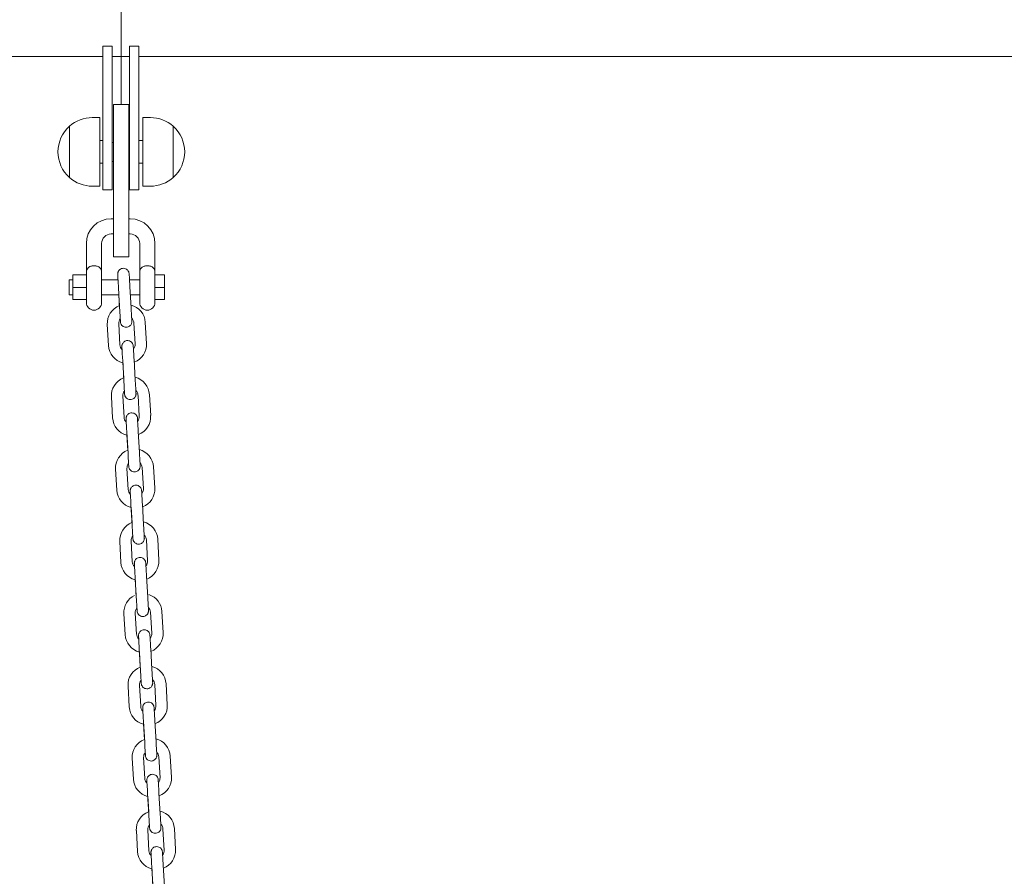
# Model space of a CAD drawing. Units: millimetres. Extents: x 0 to 208, y -39 to 287.
# Drawn here: x 66 to 77, y 224 to 233 of the extents above; entities that cross this region are included whole.
import ezdxf
from ezdxf import colors
from ezdxf.entities.mleader import LeaderData, LeaderLine
from ezdxf.enums import TextEntityAlignment as Align
from ezdxf.math import Vec2, Vec3

# ---------------------------------------------------------------- set-up
doc = ezdxf.new("R2010")
doc.units = ezdxf.units.MM
for name, color, linetype in [('Default', 7, 'Continuous'), ('JL15_-_SWING_2_S', 7, 'Continuous'), ('Predeterminado', 7, 'Continuous')]:
    doc.layers.add(name, color=color, linetype=linetype)
doc.styles.add('SEACAD_Arial', font='arial.ttf')
doc.dimstyles.new('ISO', dxfattribs={"dimtxt": 2.4, "dimasz": 2.4, "dimexe": 1.2, "dimexo": 0, "dimgap": 0.6, "dimtad": 1, "dimdec": 0, "dimlfac": 45.454545, "dimrnd": 10, "dimtxsty": 'SEACAD_Arial', "dimblk1": '_SE_FILLED', "dimblk2": '_SE_FILLED', "dimsah": 1, "dimcen": 1.2, "dimadec": 0, "dimazin": 0, "dimtfac": 0.5, "dimtdec": 4, "dimtmove": 0, "dimatfit": 3, "dimfxl": 1, "dimarcsym": 0})

# ---------------------------------------------------------------- blocks, each defined once
blk = doc.blocks.new('SE6')
at = {"layer": 'JL15_-_SWING_2_S', "color": 7, "linetype": 'Continuous', "lineweight": 18}
for p, q in [((67.131, 232.455), (67.231, 232.455)), ((67.131, 231.347), (67.131, 232.455)), ((67.231, 231.347), (67.231, 232.455)), ((67.411, 232.455), (67.511, 232.455)), ((67.411, 231.347), (67.411, 232.455)), ((67.511, 231.347), (67.511, 232.455)), ((56.261, 232.347), (67.131, 232.347)), ((67.231, 232.347), (67.411, 232.347)), ((67.511, 232.347), (78.131, 232.347)), ((67.244, 231.345), (67.244, 231.845)), ((67.404, 231.845), (67.244, 231.845)), ((67.404, 231.345), (67.404, 231.845)), ((67.101, 231.707), (67.021, 231.707)), ((67.101, 230.987), (67.101, 231.707)), ((67.551, 230.987), (67.551, 231.707)), ((67.631, 231.707), (67.551, 231.707)), ((66.781, 231.079), (66.781, 231.616)), ((66.781, 231.616), (66.781, 231.347)), ((67.871, 231.616), (67.871, 231.079)), ((67.871, 231.079), (67.871, 231.616)), ((67.131, 231.467), (67.101, 231.467)), ((67.244, 231.447), (67.231, 231.447)), ((67.411, 231.447), (67.404, 231.447)), ((67.551, 231.467), (67.511, 231.467)), ((66.781, 231.079), (66.781, 231.347)), ((67.131, 231.347), (67.131, 230.947)), ((67.231, 231.347), (67.231, 230.947)), ((67.244, 231.345), (67.244, 230.745)), ((67.404, 231.345), (67.404, 230.745)), ((67.411, 231.347), (67.411, 230.947)), ((67.511, 231.347), (67.511, 230.947)), ((67.231, 231.247), (67.244, 231.247)), ((67.404, 231.247), (67.411, 231.247)), ((67.101, 231.227), (67.131, 231.227)), ((67.511, 231.227), (67.551, 231.227)), ((67.021, 230.987), (67.101, 230.987)), ((67.131, 230.947), (67.231, 230.947)), ((67.411, 230.947), (67.511, 230.947)), ((67.551, 230.987), (67.631, 230.987)), ((67.244, 230.245), (67.244, 230.745)), ((67.404, 230.245), (67.404, 230.745)), ((67.244, 230.645), (67.219, 230.645)), ((67.419, 230.645), (67.404, 230.645)), ((67.219, 230.485), (67.244, 230.485)), ((67.404, 230.485), (67.419, 230.485)), ((66.959, 230.385), (66.959, 230.085)), ((67.119, 230.085), (67.119, 230.385)), ((67.519, 230.385), (67.519, 230.085)), ((67.679, 230.085), (67.679, 230.385)), ((67.244, 230.245), (67.404, 230.245)), ((66.779, 229.845), (66.779, 230.005)), ((66.816, 230.005), (66.779, 230.005)), ((66.816, 230.055), (66.816, 229.925)), ((66.816, 230.055), (66.959, 230.055)), ((66.959, 230.085), (66.959, 229.765)), ((67.119, 229.765), (67.119, 230.085)), ((67.291, 230.005), (67.119, 230.005)), ((67.519, 230.005), (67.411, 230.005)), ((67.519, 230.085), (67.519, 229.765)), ((67.679, 229.765), (67.679, 230.085)), ((67.679, 230.055), (67.779, 230.055)), ((67.779, 230.055), (67.779, 229.925)), ((66.816, 229.925), (66.816, 229.796)), ((66.816, 229.925), (66.959, 229.925)), ((67.296, 229.922), (67.308, 229.702)), ((67.428, 229.709), (67.416, 229.929)), ((67.679, 229.925), (67.779, 229.925)), ((67.779, 229.925), (67.779, 229.796)), ((66.779, 229.845), (66.816, 229.845)), ((66.816, 229.796), (66.959, 229.796)), ((67.119, 229.845), (67.3, 229.845)), ((67.3, 229.845), (67.307, 229.73)), ((67.42, 229.845), (67.519, 229.845)), ((67.679, 229.796), (67.779, 229.796)), ((67.178, 229.534), (67.191, 229.314)), ((67.31, 229.321), (67.298, 229.541)), ((67.457, 229.55), (67.47, 229.331)), ((67.59, 229.337), (67.577, 229.557)), ((67.34, 229.163), (67.352, 228.943)), ((67.472, 228.95), (67.459, 229.17)), ((67.341, 229.136), (67.351, 228.971)), ((67.222, 228.775), (67.234, 228.556)), ((67.354, 228.563), (67.341, 228.782)), ((67.501, 228.791), (67.514, 228.572)), ((67.634, 228.579), (67.621, 228.798)), ((67.383, 228.404), (67.396, 228.184)), ((67.385, 228.377), (67.394, 228.213)), ((67.516, 228.191), (67.503, 228.411)), ((67.545, 228.033), (67.557, 227.813)), ((67.677, 227.82), (67.665, 228.04)), ((67.265, 228.017), (67.278, 227.797)), ((67.398, 227.804), (67.385, 228.024)), ((67.427, 227.645), (67.44, 227.426)), ((67.428, 227.618), (67.438, 227.454)), ((67.559, 227.433), (67.547, 227.652)), ((67.309, 227.258), (67.322, 227.038)), ((67.441, 227.045), (67.429, 227.265)), ((67.589, 227.274), (67.601, 227.054)), ((67.721, 227.061), (67.708, 227.281)), ((67.603, 226.674), (67.59, 226.894)), ((67.471, 226.887), (67.483, 226.667)), ((67.472, 226.859), (67.482, 226.695)), ((67.353, 226.499), (67.365, 226.28)), ((67.485, 226.286), (67.472, 226.506)), ((67.632, 226.515), (67.645, 226.296)), ((67.765, 226.303), (67.752, 226.522)), ((67.514, 226.128), (67.527, 225.908)), ((67.516, 226.101), (67.525, 225.936)), ((67.647, 225.915), (67.634, 226.135)), ((67.676, 225.757), (67.689, 225.537)), ((67.808, 225.544), (67.796, 225.763)), ((67.396, 225.74), (67.409, 225.521)), ((67.529, 225.528), (67.516, 225.747)), ((67.558, 225.369), (67.571, 225.15)), ((67.56, 225.342), (67.569, 225.178)), ((67.69, 225.156), (67.678, 225.376)), ((67.44, 224.982), (67.453, 224.762)), ((67.572, 224.769), (67.56, 224.989)), ((67.72, 224.998), (67.732, 224.778)), ((67.852, 224.785), (67.839, 225.005)), ((67.734, 224.398), (67.721, 224.617)), ((67.602, 224.61), (67.614, 224.391)), ((67.603, 224.583), (67.613, 224.419)), ((67.484, 224.223), (67.496, 224.003)), ((67.616, 224.01), (67.604, 224.23)), ((67.763, 224.239), (67.776, 224.019)), ((67.896, 224.026), (67.883, 224.246)), ((67.645, 223.852), (67.658, 223.632)), ((67.647, 223.825), (67.656, 223.66)), ((67.778, 223.639), (67.765, 223.859))]:
    blk.add_line(p, q, dxfattribs=at)
for centre, radius, start, end in [((67.021, 231.347), 0.36, 90, 131.8103), ((67.631, 231.347), 0.36, 48.1897, 90), ((67.021, 231.347), 0.36, 131.8104, 228.1896), ((67.631, 231.347), 0.36, 311.8104, 48.1897), ((67.021, 231.347), 0.36, 228.1897, 270), ((67.631, 231.347), 0.36, 270, 311.8103), ((67.219, 230.385), 0.26, 90, 180), ((67.419, 230.385), 0.26, 0, 90), ((67.219, 230.385), 0.1, 90, 180), ((67.419, 230.385), 0.1, 0, 90), ((67.039, 229.765), 0.08, 180, 0), ((67.378, 229.546), 0.2, 110.973, 183.2953), ((67.378, 229.546), 0.2, 3.2953, 75.5169), ((67.599, 229.765), 0.08, 180, 0), ((67.378, 229.546), 0.08, 142.4365, 183.2952), ((67.378, 229.546), 0.08, 3.2953, 43.6695), ((67.39, 229.326), 0.2, 183.2953, 255.5167), ((67.39, 229.326), 0.08, 183.2953, 223.6695), ((67.39, 229.326), 0.08, 322.4365, 3.2952), ((67.39, 229.326), 0.2, 290.9728, 3.2953), ((67.421, 228.787), 0.2, 110.973, 183.2953), ((67.421, 228.787), 0.2, 3.2953, 75.5169), ((67.421, 228.787), 0.08, 142.4365, 183.2952), ((67.421, 228.787), 0.08, 3.2953, 43.6695), ((67.434, 228.567), 0.2, 183.2953, 255.5167), ((67.434, 228.567), 0.08, 183.2953, 223.6695), ((67.434, 228.567), 0.08, 322.4365, 3.2952), ((67.434, 228.567), 0.2, 290.9728, 3.2953), ((67.465, 228.028), 0.2, 110.973, 183.2953), ((67.465, 228.028), 0.2, 3.2953, 75.5169), ((67.465, 228.028), 0.08, 142.4365, 183.2952), ((67.465, 228.028), 0.08, 3.2953, 43.6695), ((67.478, 227.808), 0.2, 290.9728, 3.2953), ((67.478, 227.808), 0.2, 183.2953, 255.5167), ((67.478, 227.808), 0.08, 183.2953, 223.6695), ((67.478, 227.808), 0.08, 322.4365, 3.2952), ((67.509, 227.269), 0.2, 110.973, 183.2953), ((67.509, 227.269), 0.2, 3.2953, 75.5169), ((67.509, 227.269), 0.08, 142.4365, 183.2952), ((67.509, 227.269), 0.08, 3.2953, 43.6695), ((67.521, 227.05), 0.2, 183.2953, 255.5167), ((67.521, 227.05), 0.08, 183.2953, 223.6695), ((67.521, 227.05), 0.08, 322.4365, 3.2952), ((67.521, 227.05), 0.2, 290.9728, 3.2953), ((67.552, 226.511), 0.2, 115.5544, 183.2953), ((67.552, 226.511), 0.2, 3.2953, 71.2354), ((67.552, 226.511), 0.08, 142.4365, 183.2952), ((67.552, 226.511), 0.08, 3.2953, 43.6695), ((67.565, 226.291), 0.2, 183.2953, 255.5167), ((67.565, 226.291), 0.08, 183.2953, 223.6695), ((67.565, 226.291), 0.08, 322.4365, 3.2952), ((67.565, 226.291), 0.2, 290.9728, 3.2953), ((67.596, 225.752), 0.2, 110.973, 183.2953), ((67.596, 225.752), 0.2, 3.2953, 75.5169), ((67.596, 225.752), 0.08, 142.4365, 183.2952), ((67.596, 225.752), 0.08, 3.2953, 43.6695), ((67.609, 225.532), 0.2, 183.2953, 255.5167), ((67.609, 225.532), 0.08, 183.2953, 223.6695), ((67.609, 225.532), 0.08, 322.4365, 3.2952), ((67.609, 225.532), 0.2, 290.9728, 3.2953), ((67.64, 224.993), 0.2, 110.973, 183.2953), ((67.64, 224.993), 0.2, 3.2953, 75.5169), ((67.64, 224.993), 0.08, 142.4365, 183.2952), ((67.64, 224.993), 0.08, 3.2953, 43.6695), ((67.652, 224.774), 0.2, 183.2953, 255.5167), ((67.652, 224.774), 0.08, 183.2953, 223.6695), ((67.652, 224.774), 0.08, 322.4365, 3.2952), ((67.652, 224.774), 0.2, 290.9728, 3.2953), ((67.683, 224.234), 0.2, 110.973, 183.2953), ((67.683, 224.234), 0.2, 3.2953, 75.5169), ((67.683, 224.234), 0.08, 142.4365, 183.2952), ((67.683, 224.234), 0.08, 3.2953, 43.6695), ((67.696, 224.015), 0.2, 183.2953, 255.5167), ((67.696, 224.015), 0.08, 183.2953, 223.6695), ((67.696, 224.015), 0.08, 322.4365, 3.2952), ((67.696, 224.015), 0.2, 290.9728, 3.2953)]:
    blk.add_arc(centre, radius, start, end, dxfattribs=at)
for points, knots in [([(67.119, 230.085), (67.119, 230.103), (67.114, 230.119), (67.093, 230.137), (67.084, 230.142), (67.063, 230.15), (67.051, 230.152), (67.027, 230.152), (67.015, 230.15), (66.994, 230.142), (66.985, 230.137), (66.965, 230.118), (66.959, 230.103), (66.959, 230.085)], [0, 0, 0, 0, 0.25, 0.25, 0.375, 0.375, 0.5, 0.5, 0.625, 0.625, 0.75, 0.75, 1, 1, 1, 1]), ([(67.416, 229.929), (67.415, 229.943), (67.413, 229.972), (67.411, 230.017), (67.409, 230.052), (67.408, 230.066), (67.408, 230.068), (67.408, 230.068), (67.408, 230.068), (67.408, 230.068), (67.408, 230.068), (67.408, 230.068), (67.408, 230.069), (67.407, 230.075), (67.404, 230.088), (67.394, 230.104), (67.379, 230.117), (67.359, 230.125), (67.338, 230.125), (67.319, 230.119), (67.305, 230.108), (67.296, 230.097), (67.291, 230.086), (67.289, 230.077), (67.288, 230.07), (67.288, 230.065), (67.288, 230.063), (67.288, 230.062), (67.288, 230.061), (67.288, 230.061), (67.288, 230.061), (67.288, 230.061), (67.288, 230.061), (67.288, 230.061), (67.288, 230.06), (67.288, 230.05), (67.29, 230.027), (67.291, 230.01), (67.291, 230.007)], [0, 0, 0, 0, 0.0641471, 0.1476935, 0.23205, 0.316446, 0.3376664, 0.3480716, 0.3494977, 0.3497979, 0.3499082, 0.3500416, 0.3504032, 0.3516483, 0.3786232, 0.4132627, 0.442298, 0.475371, 0.5100792, 0.5435414, 0.570268, 0.5927602, 0.6116379, 0.626877, 0.6382328, 0.6455176, 0.6490674, 0.6499263, 0.6500706, 0.6501653, 0.6502716, 0.6504481, 0.650856, 0.6523783, 0.6677183, 0.7481439, 0.8323862, 0.853844, 0.853844, 0.853844, 0.853844]), ([(67.519, 230.085), (67.519, 230.103), (67.525, 230.119), (67.545, 230.137), (67.554, 230.142), (67.575, 230.15), (67.587, 230.152), (67.612, 230.152), (67.624, 230.15), (67.644, 230.142), (67.653, 230.137), (67.674, 230.118), (67.679, 230.103), (67.679, 230.085)], [0, 0, 0, 0, 0.25, 0.25, 0.375, 0.375, 0.5, 0.5, 0.625, 0.625, 0.75, 0.75, 1, 1, 1, 1]), ([(67.288, 230.061), (67.288, 230.061), (67.288, 230.061), (67.288, 230.06), (67.288, 230.051), (67.29, 230.021), (67.293, 229.975), (67.295, 229.941), (67.296, 229.922)], [0.6523636, 0.6523636, 0.6523636, 0.6523636, 0.6530721, 0.6683438, 0.7447494, 0.8287362, 0.9131008, 1, 1, 1, 1]), ([(67.308, 229.702), (67.309, 229.687), (67.311, 229.659), (67.314, 229.614), (67.316, 229.578), (67.316, 229.565), (67.317, 229.562), (67.317, 229.562), (67.317, 229.562), (67.317, 229.562)], [0, 0, 0, 0, 0.0641375, 0.1476712, 0.2320148, 0.3163967, 0.3376094, 0.3479548, 0.3480552, 0.3480552, 0.3480552, 0.3480552]), ([(67.317, 229.562), (67.317, 229.561), (67.317, 229.556), (67.32, 229.543), (67.33, 229.526), (67.346, 229.513), (67.365, 229.505), (67.386, 229.505), (67.405, 229.512), (67.419, 229.522), (67.428, 229.534), (67.433, 229.544), (67.435, 229.554), (67.436, 229.561), (67.436, 229.565), (67.436, 229.568), (67.436, 229.569), (67.436, 229.569), (67.436, 229.569), (67.436, 229.569), (67.436, 229.569), (67.436, 229.569), (67.436, 229.569), (67.436, 229.57), (67.436, 229.58), (67.434, 229.611), (67.431, 229.657), (67.429, 229.69), (67.428, 229.709)], [0.3504582, 0.3504582, 0.3504582, 0.3504582, 0.3516483, 0.3786255, 0.4132669, 0.4423035, 0.4753772, 0.5100854, 0.5435462, 0.570272, 0.5927635, 0.6116407, 0.6268791, 0.6382344, 0.6455185, 0.6490677, 0.6499263, 0.6500706, 0.6501653, 0.6502716, 0.6504481, 0.6508559, 0.6523781, 0.6677157, 0.7481415, 0.8323838, 0.9167743, 1, 1, 1, 1]), ([(67.459, 229.17), (67.458, 229.184), (67.457, 229.213), (67.454, 229.258), (67.452, 229.293), (67.451, 229.307), (67.451, 229.309), (67.451, 229.309), (67.451, 229.309), (67.451, 229.31), (67.451, 229.31), (67.451, 229.31), (67.451, 229.31), (67.451, 229.316), (67.448, 229.329), (67.438, 229.346), (67.422, 229.359), (67.403, 229.366), (67.382, 229.367), (67.363, 229.36), (67.349, 229.349), (67.34, 229.338), (67.335, 229.327), (67.332, 229.318), (67.331, 229.311), (67.331, 229.306), (67.331, 229.304), (67.331, 229.303), (67.331, 229.303), (67.331, 229.303), (67.331, 229.303), (67.331, 229.303), (67.331, 229.303), (67.331, 229.303), (67.332, 229.302), (67.332, 229.294), (67.333, 229.28), (67.333, 229.274)], [0, 0, 0, 0, 0.0641471, 0.1476935, 0.23205, 0.316446, 0.3376664, 0.3480716, 0.3494977, 0.3497979, 0.3499082, 0.3500416, 0.3504033, 0.3516483, 0.3786255, 0.4132668, 0.4423033, 0.475377, 0.5100852, 0.543546, 0.5702718, 0.5927634, 0.6116406, 0.6268791, 0.6382343, 0.6455185, 0.6490677, 0.6499263, 0.6500706, 0.6501653, 0.6502716, 0.6504481, 0.6508559, 0.6523781, 0.6677158, 0.7481416, 0.7963233, 0.7963233, 0.7963233, 0.7963233]), ([(67.331, 229.303), (67.331, 229.303), (67.331, 229.303), (67.332, 229.302), (67.332, 229.292), (67.334, 229.263), (67.336, 229.216), (67.338, 229.183), (67.34, 229.163)], [0.6523636, 0.6523636, 0.6523636, 0.6523636, 0.6530721, 0.6683437, 0.7447492, 0.828736, 0.9131006, 1, 1, 1, 1]), ([(67.352, 228.943), (67.353, 228.929), (67.355, 228.9), (67.357, 228.855), (67.359, 228.82), (67.36, 228.806), (67.36, 228.804), (67.36, 228.803), (67.36, 228.803), (67.36, 228.803)], [0, 0, 0, 0, 0.0641375, 0.1476712, 0.2320148, 0.3163967, 0.3376094, 0.3479548, 0.3480552, 0.3480552, 0.3480552, 0.3480552]), ([(67.36, 228.803), (67.36, 228.803), (67.36, 228.803), (67.36, 228.803), (67.36, 228.803), (67.36, 228.803), (67.36, 228.803), (67.36, 228.803), (67.361, 228.797), (67.364, 228.784), (67.374, 228.767), (67.389, 228.754), (67.408, 228.747), (67.43, 228.746), (67.449, 228.753), (67.463, 228.764), (67.472, 228.775), (67.477, 228.786), (67.479, 228.795), (67.48, 228.802), (67.48, 228.807), (67.48, 228.809), (67.48, 228.81), (67.48, 228.81), (67.48, 228.81), (67.48, 228.81), (67.48, 228.81), (67.48, 228.81), (67.48, 228.81), (67.48, 228.811), (67.479, 228.821), (67.478, 228.852), (67.475, 228.898), (67.473, 228.931), (67.472, 228.95)], [0.3466819, 0.3466819, 0.3466819, 0.3466819, 0.3480717, 0.3494978, 0.349798, 0.3499083, 0.3500417, 0.3504033, 0.3516484, 0.3786269, 0.4132695, 0.4423069, 0.4753809, 0.5100891, 0.543549, 0.5702743, 0.5927656, 0.6116424, 0.6268805, 0.6382353, 0.645519, 0.6490679, 0.6499263, 0.6500706, 0.6501653, 0.6502716, 0.6504481, 0.6508559, 0.652378, 0.6677141, 0.74814, 0.8323824, 0.9167729, 1, 1, 1, 1]), ([(67.503, 228.411), (67.502, 228.426), (67.501, 228.454), (67.498, 228.499), (67.496, 228.534), (67.495, 228.548), (67.495, 228.55), (67.495, 228.551), (67.495, 228.551), (67.495, 228.551), (67.495, 228.551), (67.495, 228.551), (67.495, 228.551), (67.495, 228.557), (67.492, 228.57), (67.482, 228.587), (67.466, 228.6), (67.447, 228.607), (67.425, 228.608), (67.406, 228.601), (67.392, 228.59), (67.384, 228.579), (67.379, 228.568), (67.376, 228.559), (67.375, 228.552), (67.375, 228.548), (67.375, 228.545), (67.375, 228.544), (67.375, 228.544), (67.375, 228.544), (67.375, 228.544), (67.375, 228.544), (67.375, 228.544), (67.375, 228.544), (67.375, 228.543), (67.376, 228.535), (67.376, 228.521), (67.377, 228.515)], [0, 0, 0, 0, 0.0641471, 0.1476935, 0.23205, 0.316446, 0.3376665, 0.3480717, 0.3494978, 0.349798, 0.3499083, 0.3500417, 0.3504033, 0.3516484, 0.378628, 0.4132713, 0.4423093, 0.4753836, 0.5100919, 0.5435511, 0.5702761, 0.592767, 0.6116436, 0.6268814, 0.6382359, 0.6455194, 0.6490681, 0.6499263, 0.6500706, 0.6501653, 0.6502716, 0.6504481, 0.6508559, 0.652378, 0.667713, 0.748139, 0.7963234, 0.7963234, 0.7963234, 0.7963234]), ([(67.375, 228.544), (67.375, 228.544), (67.375, 228.544), (67.375, 228.543), (67.376, 228.534), (67.377, 228.504), (67.38, 228.457), (67.382, 228.424), (67.383, 228.404)], [0.6523636, 0.6523636, 0.6523636, 0.6523636, 0.6530721, 0.6683436, 0.7447489, 0.8287357, 0.9131004, 1, 1, 1, 1]), ([(67.396, 228.184), (67.397, 228.17), (67.398, 228.141), (67.401, 228.096), (67.403, 228.061), (67.404, 228.047), (67.404, 228.045), (67.404, 228.045), (67.404, 228.045), (67.404, 228.045)], [0, 0, 0, 0, 0.0641375, 0.1476712, 0.2320148, 0.3163967, 0.3376094, 0.3479548, 0.3480552, 0.3480552, 0.3480552, 0.3480552]), ([(67.402, 228.075), (67.402, 228.071), (67.403, 228.057), (67.404, 228.047), (67.404, 228.045), (67.404, 228.045), (67.404, 228.045), (67.404, 228.045), (67.404, 228.045), (67.404, 228.044), (67.404, 228.044), (67.404, 228.038), (67.407, 228.025), (67.417, 228.009), (67.433, 227.995), (67.452, 227.988), (67.474, 227.988), (67.493, 227.994), (67.506, 228.005), (67.515, 228.016), (67.52, 228.027), (67.523, 228.036), (67.524, 228.043), (67.524, 228.048), (67.524, 228.05), (67.524, 228.051), (67.524, 228.051), (67.524, 228.051), (67.524, 228.051), (67.524, 228.052), (67.524, 228.052), (67.524, 228.052), (67.524, 228.052), (67.523, 228.062), (67.521, 228.093), (67.519, 228.14), (67.517, 228.172), (67.516, 228.191)], [0.2010972, 0.2010972, 0.2010972, 0.2010972, 0.23205, 0.3164461, 0.3376665, 0.3480717, 0.3494978, 0.349798, 0.3499083, 0.3500417, 0.3504033, 0.3516484, 0.3786295, 0.413274, 0.4423129, 0.4753876, 0.5100959, 0.5435542, 0.5702786, 0.5927692, 0.6116454, 0.6268828, 0.6382369, 0.64552, 0.6490683, 0.6499263, 0.6500706, 0.6501653, 0.6502716, 0.6504481, 0.6508559, 0.6523779, 0.6677114, 0.7481374, 0.8323798, 0.9167703, 1, 1, 1, 1]), ([(67.547, 227.652), (67.546, 227.667), (67.544, 227.696), (67.542, 227.741), (67.54, 227.776), (67.539, 227.789), (67.539, 227.792), (67.539, 227.792), (67.539, 227.792), (67.539, 227.792), (67.539, 227.792), (67.539, 227.792), (67.539, 227.793), (67.538, 227.798), (67.535, 227.812), (67.525, 227.828), (67.51, 227.841), (67.491, 227.849), (67.469, 227.849), (67.45, 227.842), (67.436, 227.832), (67.427, 227.82), (67.422, 227.81), (67.42, 227.8), (67.419, 227.793), (67.419, 227.789), (67.419, 227.786), (67.419, 227.785), (67.419, 227.785), (67.419, 227.785), (67.419, 227.785), (67.419, 227.785), (67.419, 227.785), (67.419, 227.785), (67.419, 227.784), (67.419, 227.776), (67.42, 227.762), (67.421, 227.756)], [0, 0, 0, 0, 0.0641471, 0.1476935, 0.23205, 0.316446, 0.3376664, 0.3480716, 0.3494977, 0.3497979, 0.3499082, 0.3500416, 0.3504032, 0.3516483, 0.3786233, 0.4132629, 0.4422983, 0.4753714, 0.5100795, 0.5435416, 0.5702682, 0.5927604, 0.6116381, 0.6268771, 0.6382329, 0.6455177, 0.6490674, 0.6499263, 0.6500706, 0.6501653, 0.6502716, 0.6504481, 0.650856, 0.6523782, 0.6677181, 0.7481438, 0.7963232, 0.7963232, 0.7963232, 0.7963232]), ([(67.419, 227.785), (67.419, 227.785), (67.419, 227.785), (67.419, 227.784), (67.419, 227.775), (67.421, 227.745), (67.424, 227.699), (67.426, 227.665), (67.427, 227.645)], [0.6523636, 0.6523636, 0.6523636, 0.6523636, 0.6530721, 0.6683438, 0.7447493, 0.8287362, 0.9131008, 1, 1, 1, 1]), ([(67.44, 227.426), (67.44, 227.411), (67.442, 227.382), (67.445, 227.337), (67.447, 227.302), (67.447, 227.289), (67.448, 227.286), (67.448, 227.286), (67.448, 227.286), (67.448, 227.286)], [0, 0, 0, 0, 0.0641375, 0.1476712, 0.2320148, 0.3163967, 0.3376094, 0.3479548, 0.3480552, 0.3480552, 0.3480552, 0.3480552]), ([(67.446, 227.316), (67.446, 227.312), (67.447, 227.298), (67.447, 227.289), (67.448, 227.286), (67.448, 227.286), (67.448, 227.286), (67.448, 227.286), (67.448, 227.286), (67.448, 227.286), (67.448, 227.285), (67.448, 227.279), (67.451, 227.266), (67.461, 227.25), (67.477, 227.237), (67.496, 227.229), (67.517, 227.229), (67.536, 227.236), (67.55, 227.246), (67.559, 227.258), (67.564, 227.268), (67.566, 227.277), (67.567, 227.284), (67.568, 227.289), (67.567, 227.291), (67.567, 227.292), (67.567, 227.293), (67.567, 227.293), (67.567, 227.293), (67.567, 227.293), (67.567, 227.293), (67.567, 227.293), (67.567, 227.294), (67.567, 227.304), (67.565, 227.335), (67.562, 227.381), (67.56, 227.414), (67.559, 227.433)], [0.201097, 0.201097, 0.201097, 0.201097, 0.2320499, 0.3164458, 0.3376662, 0.3480714, 0.3494975, 0.3497978, 0.349908, 0.3500414, 0.350403, 0.3516481, 0.3786095, 0.4132379, 0.4422653, 0.4753348, 0.5100427, 0.5435133, 0.5702448, 0.5927405, 0.6116216, 0.6268642, 0.6382239, 0.6455125, 0.6490654, 0.6499263, 0.6500705, 0.6501652, 0.6502715, 0.6504481, 0.6508561, 0.6523791, 0.6677338, 0.7481583, 0.8324005, 0.9167909, 1, 1, 1, 1]), ([(67.59, 226.894), (67.59, 226.908), (67.588, 226.937), (67.585, 226.982), (67.583, 227.017), (67.582, 227.031), (67.582, 227.033), (67.582, 227.033), (67.582, 227.033), (67.582, 227.033), (67.582, 227.033), (67.582, 227.033), (67.582, 227.034), (67.582, 227.04), (67.579, 227.053), (67.569, 227.069), (67.553, 227.082), (67.534, 227.09), (67.513, 227.09), (67.494, 227.084), (67.48, 227.073), (67.471, 227.062), (67.466, 227.051), (67.463, 227.042), (67.463, 227.035), (67.462, 227.03), (67.462, 227.028), (67.463, 227.027), (67.463, 227.026), (67.463, 227.026), (67.463, 227.026), (67.463, 227.026), (67.463, 227.026), (67.463, 227.026), (67.463, 227.025), (67.463, 227.017), (67.464, 227.003), (67.464, 226.997)], [0, 0, 0, 0, 0.0641471, 0.1476935, 0.23205, 0.316446, 0.3376664, 0.3480716, 0.3494977, 0.3497979, 0.3499082, 0.3500416, 0.3504032, 0.3516483, 0.378623, 0.4132623, 0.4422975, 0.4753705, 0.5100786, 0.5435409, 0.5702676, 0.5927599, 0.6116376, 0.6268768, 0.6382327, 0.6455175, 0.6490673, 0.6499263, 0.6500706, 0.6501653, 0.6502716, 0.6504481, 0.650856, 0.6523783, 0.6677185, 0.7481441, 0.7963232, 0.7963232, 0.7963232, 0.7963232]), ([(67.463, 227.026), (67.463, 227.026), (67.463, 227.026), (67.463, 227.025), (67.463, 227.016), (67.465, 226.986), (67.468, 226.94), (67.469, 226.906), (67.471, 226.887)], [0.6523636, 0.6523636, 0.6523636, 0.6523636, 0.6530721, 0.6683438, 0.7447494, 0.8287362, 0.9131008, 1, 1, 1, 1]), ([(67.483, 226.667), (67.484, 226.652), (67.486, 226.624), (67.488, 226.579), (67.49, 226.544), (67.491, 226.53), (67.491, 226.527), (67.491, 226.527), (67.491, 226.527), (67.491, 226.527)], [0, 0, 0, 0, 0.0641375, 0.1476712, 0.2320148, 0.3163967, 0.3376094, 0.3479548, 0.3480552, 0.3480552, 0.3480552, 0.3480552]), ([(67.49, 226.557), (67.49, 226.553), (67.491, 226.54), (67.491, 226.53), (67.491, 226.527), (67.491, 226.527), (67.491, 226.527), (67.491, 226.527), (67.491, 226.527), (67.491, 226.527), (67.491, 226.527), (67.492, 226.521), (67.495, 226.508), (67.505, 226.491), (67.52, 226.478), (67.539, 226.47), (67.561, 226.47), (67.58, 226.477), (67.594, 226.487), (67.603, 226.499), (67.608, 226.509), (67.61, 226.519), (67.611, 226.526), (67.611, 226.53), (67.611, 226.533), (67.611, 226.534), (67.611, 226.534), (67.611, 226.534), (67.611, 226.534), (67.611, 226.534), (67.611, 226.534), (67.611, 226.534), (67.611, 226.535), (67.61, 226.545), (67.609, 226.576), (67.606, 226.622), (67.604, 226.655), (67.603, 226.674)], [0.2010971, 0.2010971, 0.2010971, 0.2010971, 0.23205, 0.316446, 0.3376664, 0.3480716, 0.3494977, 0.3497979, 0.3499082, 0.3500416, 0.3504032, 0.3516483, 0.3786229, 0.4132621, 0.4422972, 0.4753702, 0.5100783, 0.5435407, 0.5702675, 0.5927597, 0.6116375, 0.6268767, 0.6382326, 0.6455175, 0.6490673, 0.6499263, 0.6500706, 0.6501653, 0.6502716, 0.6504481, 0.650856, 0.6523783, 0.6677186, 0.7481442, 0.8323865, 0.916777, 1, 1, 1, 1]), ([(67.634, 226.135), (67.633, 226.149), (67.632, 226.178), (67.629, 226.223), (67.627, 226.258), (67.626, 226.272), (67.626, 226.274), (67.626, 226.275), (67.626, 226.275), (67.626, 226.275), (67.626, 226.275), (67.626, 226.275), (67.626, 226.275), (67.626, 226.281), (67.623, 226.294), (67.613, 226.311), (67.597, 226.324), (67.578, 226.331), (67.556, 226.332), (67.537, 226.325), (67.523, 226.314), (67.515, 226.303), (67.51, 226.292), (67.507, 226.283), (67.506, 226.276), (67.506, 226.271), (67.506, 226.269), (67.506, 226.268), (67.506, 226.268), (67.506, 226.268), (67.506, 226.268), (67.506, 226.268), (67.506, 226.268), (67.506, 226.268), (67.506, 226.267), (67.507, 226.259), (67.508, 226.245), (67.508, 226.239)], [0, 0, 0, 0, 0.0641471, 0.1476934, 0.2320499, 0.3164459, 0.3376663, 0.3480715, 0.3494976, 0.3497978, 0.3499081, 0.3500415, 0.3504031, 0.3516481, 0.3786109, 0.4132403, 0.4422686, 0.4753384, 0.5100463, 0.5435161, 0.5702471, 0.5927425, 0.6116232, 0.6268655, 0.6382248, 0.645513, 0.6490656, 0.6499263, 0.6500705, 0.6501652, 0.6502715, 0.6504481, 0.650856, 0.652379, 0.6677322, 0.7481569, 0.7963227, 0.7963227, 0.7963227, 0.7963227]), ([(67.506, 226.268), (67.506, 226.268), (67.506, 226.268), (67.506, 226.267), (67.507, 226.257), (67.509, 226.228), (67.511, 226.181), (67.513, 226.148), (67.514, 226.128)], [0.6523636, 0.6523636, 0.6523636, 0.6523636, 0.6530721, 0.6683444, 0.7447504, 0.8287373, 0.9131019, 1, 1, 1, 1]), ([(67.527, 225.908), (67.528, 225.894), (67.529, 225.865), (67.532, 225.82), (67.534, 225.785), (67.535, 225.771), (67.535, 225.769), (67.535, 225.768), (67.535, 225.768), (67.535, 225.768)], [0, 0, 0, 0, 0.0641375, 0.1476712, 0.2320148, 0.3163967, 0.3376094, 0.3479548, 0.3480552, 0.3480552, 0.3480552, 0.3480552]), ([(67.533, 225.798), (67.533, 225.794), (67.534, 225.781), (67.535, 225.771), (67.535, 225.769), (67.535, 225.768), (67.535, 225.768), (67.535, 225.768), (67.535, 225.768), (67.535, 225.768), (67.535, 225.768), (67.535, 225.762), (67.538, 225.749), (67.548, 225.732), (67.564, 225.719), (67.583, 225.712), (67.605, 225.711), (67.624, 225.718), (67.638, 225.729), (67.646, 225.74), (67.651, 225.751), (67.654, 225.76), (67.655, 225.767), (67.655, 225.772), (67.655, 225.774), (67.655, 225.775), (67.655, 225.775), (67.655, 225.775), (67.655, 225.775), (67.655, 225.775), (67.655, 225.775), (67.655, 225.775), (67.655, 225.776), (67.654, 225.786), (67.652, 225.817), (67.65, 225.863), (67.648, 225.896), (67.647, 225.915)], [0.2010973, 0.2010973, 0.2010973, 0.2010973, 0.2320502, 0.3164462, 0.3376666, 0.3480719, 0.349498, 0.3497982, 0.3499085, 0.3500419, 0.3504035, 0.3516486, 0.3786433, 0.4132992, 0.442346, 0.4754242, 0.5101328, 0.5435826, 0.5703021, 0.5927891, 0.6116619, 0.6268957, 0.638246, 0.6455251, 0.6490703, 0.6499264, 0.6500707, 0.6501654, 0.6502716, 0.6504481, 0.6508558, 0.6523771, 0.6676963, 0.7481234, 0.8323659, 0.9167564, 1, 1, 1, 1]), ([(67.678, 225.376), (67.677, 225.391), (67.675, 225.419), (67.673, 225.464), (67.671, 225.499), (67.67, 225.513), (67.67, 225.515), (67.67, 225.516), (67.67, 225.516), (67.67, 225.516), (67.67, 225.516), (67.67, 225.516), (67.67, 225.516), (67.669, 225.522), (67.666, 225.535), (67.656, 225.552), (67.641, 225.565), (67.622, 225.572), (67.6, 225.573), (67.581, 225.566), (67.567, 225.555), (67.558, 225.544), (67.553, 225.533), (67.551, 225.524), (67.55, 225.517), (67.55, 225.513), (67.55, 225.51), (67.55, 225.509), (67.55, 225.509), (67.55, 225.509), (67.55, 225.509), (67.55, 225.509), (67.55, 225.509), (67.55, 225.509), (67.55, 225.508), (67.55, 225.5), (67.551, 225.487), (67.551, 225.482)], [0, 0, 0, 0, 0.0641471, 0.1476935, 0.23205, 0.316446, 0.3376664, 0.3480716, 0.3494977, 0.3497979, 0.3499082, 0.3500416, 0.3504033, 0.3516483, 0.3786255, 0.4132668, 0.4423034, 0.4753771, 0.5100853, 0.5435461, 0.5702719, 0.5927635, 0.6116406, 0.6268791, 0.6382343, 0.6455185, 0.6490677, 0.6499263, 0.6500706, 0.6501653, 0.6502716, 0.6504481, 0.6508559, 0.6523781, 0.6677157, 0.7481415, 0.7903816, 0.7903816, 0.7903816, 0.7903816]), ([(67.55, 225.509), (67.55, 225.509), (67.55, 225.509), (67.55, 225.508), (67.551, 225.499), (67.552, 225.469), (67.555, 225.422), (67.557, 225.389), (67.558, 225.369)], [0.6523636, 0.6523636, 0.6523636, 0.6523636, 0.6530721, 0.6683437, 0.7447492, 0.828736, 0.9131006, 1, 1, 1, 1]), ([(67.571, 225.15), (67.571, 225.135), (67.573, 225.106), (67.576, 225.061), (67.578, 225.026), (67.579, 225.012), (67.579, 225.01), (67.579, 225.01), (67.579, 225.01), (67.579, 225.01)], [0, 0, 0, 0, 0.0641375, 0.1476712, 0.2320148, 0.3163967, 0.3376094, 0.3479548, 0.3480552, 0.3480552, 0.3480552, 0.3480552]), ([(67.577, 225.04), (67.577, 225.036), (67.578, 225.022), (67.579, 225.012), (67.579, 225.01), (67.579, 225.01), (67.579, 225.01), (67.579, 225.01), (67.579, 225.01), (67.579, 225.009), (67.579, 225.009), (67.579, 225.003), (67.582, 224.99), (67.592, 224.974), (67.608, 224.96), (67.627, 224.953), (67.648, 224.953), (67.667, 224.959), (67.681, 224.97), (67.69, 224.981), (67.695, 224.992), (67.698, 225.001), (67.698, 225.008), (67.699, 225.013), (67.699, 225.015), (67.698, 225.016), (67.698, 225.016), (67.698, 225.016), (67.698, 225.017), (67.698, 225.017), (67.698, 225.017), (67.698, 225.017), (67.698, 225.018), (67.698, 225.027), (67.696, 225.058), (67.693, 225.105), (67.691, 225.137), (67.69, 225.156)], [0.2010971, 0.2010971, 0.2010971, 0.2010971, 0.23205, 0.316446, 0.3376664, 0.3480716, 0.3494977, 0.3497979, 0.3499082, 0.3500416, 0.3504032, 0.3516483, 0.3786236, 0.4132634, 0.442299, 0.4753721, 0.5100803, 0.5435422, 0.5702687, 0.5927608, 0.6116384, 0.6268774, 0.6382331, 0.6455178, 0.6490674, 0.6499263, 0.6500706, 0.6501653, 0.6502716, 0.6504481, 0.650856, 0.6523782, 0.6677178, 0.7481435, 0.8323858, 0.9167763, 1, 1, 1, 1]), ([(67.721, 224.617), (67.721, 224.632), (67.719, 224.661), (67.716, 224.706), (67.714, 224.741), (67.714, 224.754), (67.713, 224.757), (67.713, 224.757), (67.713, 224.757), (67.713, 224.757), (67.713, 224.757), (67.713, 224.757), (67.713, 224.758), (67.713, 224.764), (67.71, 224.777), (67.7, 224.793), (67.684, 224.806), (67.665, 224.814), (67.644, 224.814), (67.625, 224.807), (67.611, 224.797), (67.602, 224.785), (67.597, 224.775), (67.595, 224.765), (67.594, 224.758), (67.593, 224.754), (67.594, 224.751), (67.594, 224.75), (67.594, 224.75), (67.594, 224.75), (67.594, 224.75), (67.594, 224.75), (67.594, 224.75), (67.594, 224.75), (67.594, 224.749), (67.594, 224.741), (67.595, 224.727), (67.595, 224.721)], [0, 0, 0, 0, 0.0641471, 0.1476935, 0.23205, 0.316446, 0.3376664, 0.3480716, 0.3494977, 0.3497979, 0.3499082, 0.3500416, 0.3504032, 0.3516483, 0.3786241, 0.4132643, 0.4423001, 0.4753734, 0.5100815, 0.5435432, 0.5702695, 0.5927615, 0.611639, 0.6268778, 0.6382334, 0.645518, 0.6490675, 0.6499263, 0.6500706, 0.6501653, 0.6502716, 0.6504481, 0.650856, 0.6523782, 0.6677173, 0.748143, 0.7963232, 0.7963232, 0.7963232, 0.7963232]), ([(67.594, 224.75), (67.594, 224.75), (67.594, 224.75), (67.594, 224.749), (67.594, 224.74), (67.596, 224.71), (67.599, 224.664), (67.601, 224.63), (67.602, 224.61)], [0.6523636, 0.6523636, 0.6523636, 0.6523636, 0.6530721, 0.6683438, 0.7447493, 0.8287361, 0.9131007, 1, 1, 1, 1]), ([(67.614, 224.391), (67.615, 224.376), (67.617, 224.347), (67.619, 224.302), (67.621, 224.267), (67.622, 224.254), (67.622, 224.251), (67.622, 224.251), (67.622, 224.251), (67.622, 224.251)], [0, 0, 0, 0, 0.0641375, 0.1476712, 0.2320148, 0.3163967, 0.3376094, 0.3479548, 0.3480552, 0.3480552, 0.3480552, 0.3480552]), ([(67.621, 224.281), (67.621, 224.277), (67.622, 224.263), (67.622, 224.254), (67.622, 224.251), (67.622, 224.251), (67.622, 224.251), (67.622, 224.251), (67.622, 224.251), (67.622, 224.251), (67.622, 224.25), (67.623, 224.244), (67.626, 224.231), (67.636, 224.215), (67.651, 224.202), (67.67, 224.194), (67.692, 224.194), (67.711, 224.201), (67.725, 224.211), (67.734, 224.223), (67.739, 224.233), (67.741, 224.242), (67.742, 224.249), (67.742, 224.254), (67.742, 224.257), (67.742, 224.257), (67.742, 224.258), (67.742, 224.258), (67.742, 224.258), (67.742, 224.258), (67.742, 224.258), (67.742, 224.258), (67.742, 224.259), (67.742, 224.269), (67.74, 224.3), (67.737, 224.346), (67.735, 224.379), (67.734, 224.398)], [0.2010971, 0.2010971, 0.2010971, 0.2010971, 0.23205, 0.316446, 0.3376664, 0.3480716, 0.3494977, 0.3497979, 0.3499082, 0.3500416, 0.3504032, 0.3516483, 0.3786235, 0.4132632, 0.4422987, 0.4753718, 0.51008, 0.543542, 0.5702685, 0.5927606, 0.6116383, 0.6268772, 0.638233, 0.6455177, 0.6490674, 0.6499263, 0.6500706, 0.6501653, 0.6502716, 0.6504481, 0.650856, 0.6523782, 0.667718, 0.7481436, 0.8323859, 0.9167764, 1, 1, 1, 1]), ([(67.765, 223.859), (67.764, 223.873), (67.763, 223.902), (67.76, 223.947), (67.758, 223.982), (67.757, 223.996), (67.757, 223.998), (67.757, 223.998), (67.757, 223.998), (67.757, 223.998), (67.757, 223.998), (67.757, 223.999), (67.757, 223.999), (67.757, 224.005), (67.754, 224.018), (67.744, 224.034), (67.728, 224.047), (67.709, 224.055), (67.687, 224.055), (67.668, 224.049), (67.655, 224.038), (67.646, 224.027), (67.641, 224.016), (67.638, 224.007), (67.637, 224), (67.637, 223.995), (67.637, 223.993), (67.637, 223.992), (67.637, 223.992), (67.637, 223.991), (67.637, 223.991), (67.637, 223.991), (67.637, 223.991), (67.637, 223.991), (67.637, 223.99), (67.638, 223.983), (67.639, 223.97), (67.639, 223.965)], [0, 0, 0, 0, 0.0641471, 0.1476935, 0.23205, 0.316446, 0.3376664, 0.3480716, 0.3494977, 0.3497979, 0.3499082, 0.3500416, 0.3504032, 0.3516483, 0.378622, 0.4132605, 0.4422951, 0.4753679, 0.510076, 0.5435389, 0.570266, 0.5927585, 0.6116365, 0.6268759, 0.6382321, 0.6455172, 0.6490672, 0.6499263, 0.6500706, 0.6501653, 0.6502716, 0.6504481, 0.650856, 0.6523783, 0.6677196, 0.7481451, 0.7903852, 0.7903852, 0.7903852, 0.7903852]), ([(67.637, 223.991), (67.637, 223.991), (67.637, 223.991), (67.637, 223.99), (67.638, 223.981), (67.64, 223.951), (67.642, 223.905), (67.644, 223.871), (67.645, 223.852)], [0.6523636, 0.6523636, 0.6523636, 0.6523636, 0.6530721, 0.6683439, 0.7447495, 0.8287363, 0.9131009, 1, 1, 1, 1])]:
    blk.add_open_spline(points, degree=3, knots=knots, dxfattribs=at)
blk = doc.blocks.new('DMBLK32')
at = {"layer": 'Default', "linetype": 'Continuous', "lineweight": 20}
for points in [[(69.724, 238.922), (67.324, 238.522), (69.724, 238.122)], [(75.924, 238.922), (75.924, 238.122), (78.324, 238.522)]]:
    blk.add_hatch(color=7, dxfattribs=at).paths.add_polyline_path(points)
at = {"layer": 'Default', "color": 7, "linetype": 'Continuous', "lineweight": 20}
for p, q in [((67.324, 231.845), (67.324, 239.722)), ((78.324, 231.845), (78.324, 239.722)), ((67.324, 238.522), (78.324, 238.522))]:
    blk.add_line(p, q, dxfattribs=at)
at = {"layer": 'Default', "color": 7, "linetype": 'Continuous', "lineweight": 20, "style": 'SEACAD_Arial'}
blk.add_text('550', height=2.4, dxfattribs=at).set_placement((70.006, 241.522), align=Align.TOP_LEFT)
blk = doc.blocks.new('_SE_FILLED')
at = {"color": 0}
blk.add_line((0, 0), (-1, 0), dxfattribs=at)
blk.add_solid([(0, 0), (-1, -0.1665), (-1, 0.1665), (0, 0)], dxfattribs=at)
blk = doc.blocks.new('_DOT')
at = {"color": 0, "linetype": 'ByBlock', "lineweight": -2}
blk.add_line((-0.5, 0), (-1, 0), dxfattribs=at)
at = {"color": 0, "linetype": 'ByBlock', "const_width": 0.5}
blk.add_lwpolyline([(-0.25, 0, 1), (0.25, 0, 1)], format="xyb", close=True, dxfattribs=at)

msp = doc.modelspace()

# ---------------------------------------------------------------- block references
at = {"layer": 'Predeterminado'}
msp.add_blockref('SE6', (0, 0), dxfattribs=at)

# ---------------------------------------------------------------- dimensions: what is measured, and where the dimension line sits
at = {"layer": 'Default', "color": 7, "linetype": 'Continuous', "lineweight": 20}
dim = msp.add_linear_dim(base=(67.32352, 238.52152), p1=(67.32352, 231.84546), p2=(78.32352, 231.84546), angle=0, text='\\A1;<>', dimstyle='ISO', override={"dimdec": 2, "dimlfac": 50, "dimrnd": 0, "dimtdec": 3}, dxfattribs=at)
dim.commit()
dim.dimension.update_dxf_attribs({"geometry": 'DMBLK32', "text_midpoint": (72.82352, 238.52152), "dimtype": 161})

# ---------------------------------------------------------------- leaders
at = {"layer": 'Predeterminado', "color": 7, "linetype": 'Continuous', "lineweight": 35}
ml = msp.add_multileader_mtext('Standard', dxfattribs=at)
ml.set_content('{\\pxsm0.9;\\fCircular Std Bold|b1||i0||c0|p34;\\W1.;Swing 2 seats\\P}', color=256)
ml.set_leader_properties()
ml.set_arrow_properties(name='DOT')
ml.build(insert=Vec2(0, 0))
ml.multileader.update_dxf_attribs({"leader_type": 0, "dogleg_length": 0, "arrow_head_size": 6})
ctx = ml.context
ctx.base_point, ctx.char_height, ctx.arrow_head_size, ctx.landing_gap_size, ctx.plane_origin = Vec3(86.91209, 278.14918), 6, 6, 2.1, Vec3(6.6828, 0)
ctx.text_align_type = 1
notes = []
notes.append((ctx, [(0, (0, 0, 0), (0, 0), (1, 0), 1, [])]))
ctx.mtext.insert, ctx.mtext.alignment = Vec3(115.59377, 281.95699), 2
ml = msp.add_multileader_mtext('Standard', dxfattribs=at)
ml.set_content('{\\pxsm0.9;\\fCircular Std Book|b0||i0||c0|p34;\\W1.;JL15\\P}', color=256)
ml.set_leader_properties()
ml.set_arrow_properties(name='DOT')
ml.build(insert=Vec2(0, 0))
ml.multileader.update_dxf_attribs({"leader_type": 0, "dogleg_length": 0, "arrow_head_size": 3})
ctx = ml.context
ctx.base_point, ctx.char_height, ctx.arrow_head_size, ctx.landing_gap_size = Vec3(103.51785, 272.42862), 3, 3, 1.05
ctx.text_align_type = 1
notes.append((ctx, [(0, (0, 0, 0), (0, 0), (1, 0), 1, [])]))
ctx.mtext.insert, ctx.mtext.alignment = Vec3(109.91574, 274.33253), 2
for ctx, leaders in notes:
    for number, flags, end, landing, length, lines in leaders:
        leader = LeaderData()
        leader.index, (leader.has_last_leader_line, leader.has_dogleg_vector, leader.attachment_direction) = number, flags
        leader.last_leader_point, leader.dogleg_vector, leader.dogleg_length = Vec3(end), Vec3(landing), length
        for number, points, colour, breaks in lines:
            line = LeaderLine()
            line.index, line.vertices, line.color, line.breaks = number, Vec3.list(points), colors.encode_raw_color(colour), breaks
            leader.lines.append(line)
        ctx.leaders.append(leader)

doc.saveas('drawing.dxf')
